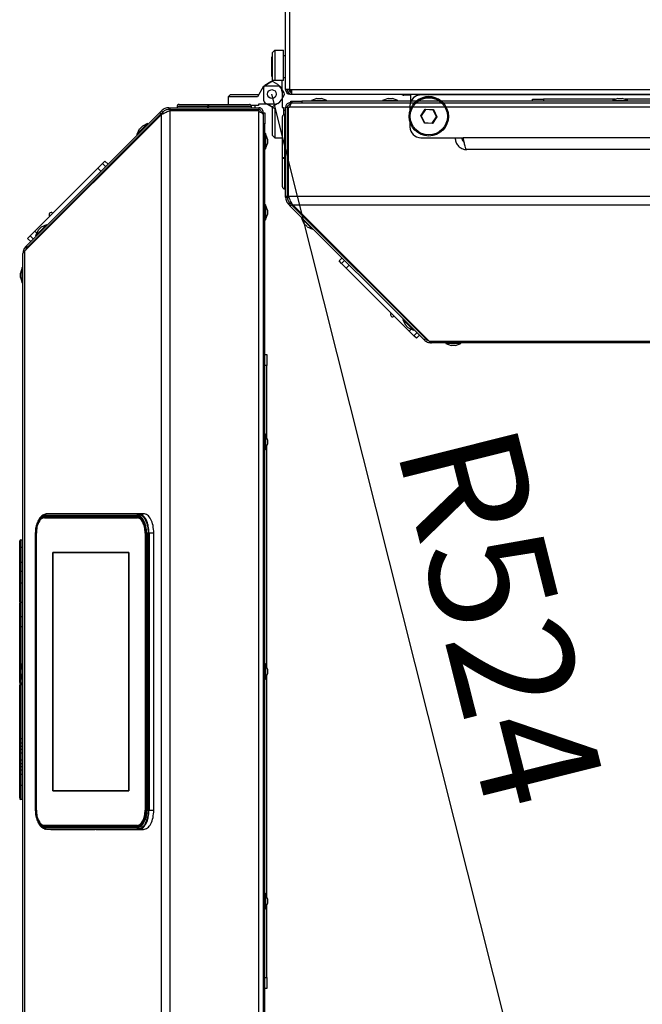
# Model space of a CAD drawing. Units: millimetres. Extents: x 75 to 6225, y 75 to 4384.
# Drawn here: x 840 to 1125, y 345 to 795 of the extents above; entities that cross this region are included whole.
import ezdxf

# ---------------------------------------------------------------- set-up
doc = ezdxf.new("R2010")
doc.units = ezdxf.units.MM
doc.header["$LTSCALE"] = 15
doc.layers.add('WYMIAR', color=8, linetype='Continuous')
doc.styles.add('SLDTEXTSTYLE0', font='TXT', dxfattribs={"width": 0.605})
doc.dimstyles.new('SLDDIMSTYLE2', dxfattribs={"dimtxt": 53.934692, "dimasz": 49.53, "dimexe": 0, "dimexo": 0.0625, "dimgap": 13.483673, "dimtad": 1, "dimdec": 0, "dimrnd": 1e-09, "dimzin": 12, "dimdsep": 46, "dimtxsty": 'SLDTEXTSTYLE0', "dimsah": 1, "dimcen": 0.09, "dimadec": 0, "dimazin": 3, "dimtfac": 1, "dimtdec": 0, "dimtofl": 0, "dimtmove": 0, "dimatfit": 3, "dimfxl": 1, "dimfrac": 2, "dimtolj": 1, "dimtzin": 12, "dimarcsym": 0})
doc.dimstyles.new('SLDDIMSTYLE4', dxfattribs={"dimtxt": 53.934692, "dimasz": 49.53, "dimexe": 0, "dimexo": 0.0625, "dimgap": 13.483673, "dimtad": 1, "dimdec": 0, "dimrnd": 1e-09, "dimzin": 12, "dimdsep": 46, "dimtxsty": 'SLDTEXTSTYLE0', "dimsah": 1, "dimcen": 0, "dimadec": 0, "dimazin": 3, "dimtfac": 1, "dimtofl": 0, "dimtmove": 0, "dimatfit": 3, "dimfxl": 1, "dimfrac": 2, "dimtolj": 1, "dimtzin": 12, "dimarcsym": 0})

# ---------------------------------------------------------------- blocks, each defined once
blk = doc.blocks.new('_D_21')
at = {"layer": 'WYMIAR'}
for p, q in [((2087.65, 1545.75), (2294.47, 1545.75)), ((2264.47, 237.32), (2264.47, 1545.75)), ((958.76, 237.32), (2294.47, 237.32))]:
    blk.add_line(p, q, dxfattribs=at)
for points in [[(2264.47, 1545.75), (2256.85, 1496.22), (2272.09, 1496.22)], [(2264.47, 237.32), (2272.09, 286.85), (2256.85, 286.85)]]:
    blk.add_solid(points, dxfattribs=at)
at = {"layer": 'WYMIAR', "insert": (2192.85, 809.22), "char_height": 55.562, "attachment_point": 1, "rotation": 90, "style": 'SLDTEXTSTYLE0'}
blk.add_mtext('1308', dxfattribs=at)
blk = doc.blocks.new('_D_22')
at = {"layer": 'WYMIAR'}
blk.add_line((1083.29, 253), (955.69, 760.89), dxfattribs=at)
blk.add_solid([(1083.29, 253), (1078.61, 302.9), (1063.83, 299.18)], dxfattribs=at)
at = {"layer": 'WYMIAR', "insert": (1066.11, 613.21), "char_height": 55.562, "attachment_point": 1, "rotation": 284.1034, "style": 'SLDTEXTSTYLE0'}
blk.add_mtext('R524', dxfattribs=at)

msp = doc.modelspace()

# ---------------------------------------------------------------- linework, layer by layer
at = {"lineweight": 25}
for p, q in [((961.65, 1028.836), (961.65, 762.936)), ((961.65, 1028.836), (961.65, 762.936)), ((963.7, 1028.836), (963.7, 762.936)), ((963.7, 1028.836), (963.7, 762.936)), ((956.95, 780.886), (955.95, 779.886)), ((956.95, 780.886), (955.95, 779.886)), ((955.95, 767.086), (955.95, 779.886)), ((955.95, 767.086), (955.95, 779.886)), ((956.95, 780.886), (960.95, 780.886)), ((956.95, 780.886), (956.95, 767.086)), ((956.95, 780.886), (956.95, 767.086)), ((956.95, 780.886), (960.95, 780.886)), ((960.95, 767.086), (960.95, 780.886)), ((960.95, 767.086), (960.95, 780.886)), ((955.586, 775.793), (955.586, 777.786)), ((955.586, 775.793), (955.586, 777.786)), ((955.586, 768.986), (955.586, 775.793)), ((955.586, 768.986), (955.586, 775.793)), ((955.95, 777.986), (955.786, 777.986)), ((955.786, 775.902), (955.786, 777.986)), ((955.95, 777.986), (955.786, 777.986)), ((955.786, 775.902), (955.786, 777.986)), ((955.786, 768.786), (955.786, 775.902)), ((955.786, 768.786), (955.786, 775.902)), ((961.65, 778.286), (960.95, 778.286)), ((961.65, 778.286), (960.95, 778.286)), ((952.45, 764.865), (955.95, 766.886)), ((955.186, 766.445), (952.45, 764.865)), ((955.186, 766.445), (955.95, 766.886)), ((955.786, 768.786), (955.95, 768.786)), ((955.786, 768.786), (955.95, 768.786)), ((956.95, 767.086), (955.95, 767.086)), ((955.95, 767.086), (955.95, 766.886)), ((956.95, 767.086), (955.95, 767.086)), ((955.95, 767.086), (955.95, 766.886)), ((958.35, 765.195), (956.186, 766.445)), ((960.95, 767.086), (956.95, 767.086)), ((960.95, 767.086), (956.95, 767.086)), ((960.35, 761.731), (960.35, 767.086)), ((960.35, 762.936), (960.35, 767.086)), ((960.95, 768.486), (961.65, 768.486)), ((960.95, 768.486), (961.65, 768.486)), ((951.707, 764.122), (949.109, 759.622)), ((951.95, 757.773), (951.95, 763.999)), ((952.573, 764.622), (958.799, 764.622)), ((961.245, 761.386), (959.665, 764.122)), ((960.35, 761.731), (960.35, 754.686)), ((963.7, 762.936), (961.65, 762.936)), ((963.7, 762.936), (961.65, 762.936)), ((961.95, 762.866), (962.069, 762.936)), ((961.95, 762.936), (961.95, 762.866)), ((961.95, 762.866), (962.069, 762.936)), ((961.95, 762.936), (961.95, 762.866)), ((962.701, 762.866), (961.95, 762.866)), ((962.701, 762.866), (961.95, 762.866)), ((963.7, 762.936), (964.75, 762.936)), ((963.7, 762.936), (964.75, 762.936)), ((963.93, 761.057), (963.93, 760.886)), ((963.93, 761.057), (963.93, 760.886)), ((964.011, 761.024), (963.93, 760.886)), ((964.011, 761.024), (963.93, 760.886)), ((964.354, 762.936), (964.284, 762.866)), ((964.354, 762.936), (964.284, 762.866)), ((964.284, 762.866), (964.75, 762.866)), ((964.284, 762.866), (964.75, 762.866)), ((964.75, 762.936), (1474.55, 762.936)), ((964.75, 760.886), (964.75, 762.936)), ((964.75, 762.936), (1474.55, 762.936)), ((964.75, 760.886), (964.75, 762.936)), ((935.686, 759.622), (936.686, 760.622)), ((949.109, 759.622), (935.686, 759.622)), ((935.686, 759.622), (935.686, 756.122)), ((936.686, 760.622), (949.686, 760.622)), ((952.45, 756.907), (956.95, 754.309)), ((958.35, 756.576), (956.186, 755.327)), ((959.995, 758.222), (961.245, 760.386)), ((963.93, 760.886), (964.75, 760.886)), ((963.93, 760.886), (964.75, 760.886)), ((964.289, 756.89), (963.95, 756.89)), ((964, 756.086), (964, 756.886)), ((964.973, 756.886), (964, 756.886)), ((964.289, 756.89), (964.289, 757.69)), ((964.289, 757.69), (969.289, 757.69)), ((965, 756.89), (964.289, 756.89)), ((964.75, 760.886), (1474.55, 760.886)), ((964.75, 760.886), (1474.55, 760.886)), ((965, 756.89), (1474.649, 756.89)), ((969.289, 757.69), (969.289, 756.89)), ((1470.289, 757.69), (969.289, 757.69)), ((976.262, 758.89), (973.789, 757.99)), ((973.789, 757.99), (973.789, 757.69)), ((973.789, 757.99), (980.789, 757.99)), ((976.262, 758.89), (978.316, 758.89)), ((980.789, 757.99), (978.316, 758.89)), ((980.789, 757.69), (980.789, 757.99)), ((1008.762, 758.89), (1006.289, 757.99)), ((1006.289, 757.99), (1006.289, 757.69)), ((1006.289, 757.99), (1013.289, 757.99)), ((1008.762, 758.89), (1010.816, 758.89)), ((1013.289, 757.99), (1010.816, 758.89)), ((1013.289, 757.69), (1013.289, 757.99)), ((1019.15, 760.391), (1015.95, 760.391)), ((1019.15, 760.391), (1015.95, 760.391)), ((1019.15, 757.69), (1019.15, 760.886)), ((1019.15, 757.422), (1019.15, 760.886)), ((1214.151, 760.486), (1023.76, 760.486)), ((1214.151, 760.486), (1023.76, 760.486)), ((1035.65, 760.486), (1035.65, 760.886)), ((1035.65, 760.486), (1035.65, 760.886)), ((1045.15, 760.886), (1045.15, 760.486)), ((1045.15, 760.886), (1045.15, 760.486)), ((1050.15, 760.886), (1050.15, 760.486)), ((1050.15, 760.886), (1050.15, 760.486)), ((1074.789, 757.69), (1074.789, 758.49)), ((1074.789, 758.49), (1079.789, 758.49)), ((1079.789, 758.49), (1079.789, 757.69)), ((1112.663, 758.49), (1079.789, 758.49)), ((1113.762, 758.89), (1111.289, 757.99)), ((1111.289, 757.99), (1111.289, 757.69)), ((1111.289, 757.99), (1118.289, 757.99)), ((1113.762, 758.89), (1115.816, 758.89)), ((1118.289, 757.99), (1115.816, 758.89)), ((1217.663, 758.49), (1116.915, 758.49)), ((1118.289, 757.69), (1118.289, 757.99)), ((843.27, 691.336), (904.442, 752.508)), ((905.168, 753.233), (904.442, 752.508)), ((904.442, 752.508), (905.008, 751.942)), ((905.008, 751.942), (905.733, 752.668)), ((905.168, 753.233), (905.733, 752.668)), ((908.519, 754.622), (908.519, 753.822)), ((908.519, 754.622), (909.028, 754.622)), ((909.028, 753.822), (908.519, 753.822)), ((909.028, 754.622), (909.028, 753.822)), ((909.028, 754.622), (949.636, 754.622)), ((909.028, 753.822), (949.636, 753.822)), ((909.028, 753.322), (909.028, 240.173)), ((909.028, 753.322), (949.64, 753.322)), ((912.282, 755.122), (912.282, 754.622)), ((926.416, 755.122), (912.282, 755.122)), ((913.282, 756.122), (926.587, 756.122)), ((914.932, 753.822), (914.932, 753.322)), ((914.932, 753.322), (914.932, 753.822)), ((915.03, 753.822), (915.03, 753.322)), ((926.416, 754.622), (926.416, 755.122)), ((926.587, 756.122), (926.863, 756.122)), ((926.709, 754.622), (926.709, 755.122)), ((946.382, 755.122), (926.709, 755.122)), ((926.863, 756.122), (945.382, 756.122)), ((926.869, 753.322), (926.869, 753.822)), ((926.971, 753.322), (926.971, 753.822)), ((927.117, 753.322), (927.117, 753.822)), ((942.231, 753.322), (942.231, 753.822)), ((942.276, 753.322), (942.276, 753.822)), ((942.877, 753.822), (942.877, 753.322)), ((943.493, 753.322), (943.493, 753.822)), ((943.545, 753.822), (943.545, 753.322)), ((943.732, 753.322), (943.732, 753.822)), ((949.486, 755.622), (946.248, 755.622)), ((946.382, 754.622), (946.382, 755.122)), ((946.536, 753.322), (946.536, 753.822)), ((948.086, 754.622), (948.086, 755.622)), ((949.486, 756.222), (949.486, 755.622)), ((956.531, 756.222), (949.486, 756.222)), ((949.636, 754.622), (949.636, 753.822)), ((949.69, 754.622), (949.636, 754.622)), ((949.64, 753.322), (949.64, 752.822)), ((949.64, 240.673), (949.64, 752.822)), ((950.886, 752.572), (951.686, 752.572)), ((950.886, 752.297), (950.886, 752.572)), ((951.686, 751.599), (951.686, 752.572)), ((951.69, 752.283), (951.69, 752.622)), ((951.69, 752.283), (952.49, 752.283)), ((951.69, 751.572), (951.69, 752.283)), ((952.49, 752.283), (952.49, 747.283)), ((955.186, 755.327), (953.636, 756.222)), ((955.95, 741.886), (955.95, 754.886)), ((956.95, 754.309), (956.95, 740.886)), ((960.35, 754.686), (960.95, 754.686)), ((960.95, 754.686), (960.95, 751.448)), ((961.95, 753.286), (960.95, 753.286)), ((961.95, 754.89), (961.95, 754.836)), ((961.95, 754.836), (962.75, 754.836)), ((961.95, 714.228), (961.95, 754.836)), ((962.75, 714.228), (962.75, 754.836)), ((963.25, 714.228), (963.25, 754.84)), ((963.25, 754.84), (963.75, 754.84)), ((1475.899, 754.84), (963.75, 754.84)), ((964.275, 756.086), (964, 756.086)), ((1018.76, 755.486), (1018.76, 753.206)), ((1023.713, 750.927), (1025.765, 754)), ((1025.868, 753.793), (1023.943, 750.912)), ((1025.765, 754), (1029.453, 753.758)), ((1025.868, 753.793), (1025.765, 754)), ((1029.324, 753.566), (1025.868, 753.793)), ((1029.453, 753.758), (1029.324, 753.566)), ((1030.857, 750.46), (1029.324, 753.566)), ((1029.453, 753.758), (1031.087, 750.445)), ((842.602, 688.97), (905.008, 751.377)), ((843.836, 690.77), (905.008, 751.942)), ((904.04, 750.409), (903.757, 750.692)), ((905.008, 751.377), (905.008, 242.118)), ((951.69, 751.572), (951.69, 241.923)), ((960.45, 732.063), (960.45, 750.582)), ((961.95, 751.582), (961.45, 751.582)), ((961.45, 751.582), (961.45, 731.909)), ((963.25, 751.736), (962.75, 751.736)), ((963.25, 748.932), (962.75, 748.932)), ((962.75, 748.744), (963.25, 748.744)), ((963.25, 748.693), (962.75, 748.693)), ((962.75, 748.076), (963.25, 748.076)), ((1018.76, 748.166), (1018.76, 745.886)), ((1025.348, 747.613), (1023.713, 750.927)), ((1023.943, 750.912), (1023.713, 750.927)), ((1023.943, 750.912), (1025.476, 747.805)), ((1025.476, 747.805), (1025.348, 747.613)), ((1029.035, 747.372), (1025.348, 747.613)), ((1025.476, 747.805), (1028.933, 747.579)), ((1028.933, 747.579), (1030.857, 750.46)), ((1029.035, 747.372), (1028.933, 747.579)), ((1031.087, 750.445), (1029.035, 747.372)), ((1031.087, 750.445), (1030.857, 750.46)), ((895.026, 744.789), (893.914, 742.404)), ((893.914, 742.404), (894.6, 743.09)), ((894.6, 743.09), (898.864, 747.354)), ((895.026, 744.789), (895.227, 744.99)), ((895.227, 744.99), (896.479, 746.242)), ((896.484, 742.853), (896.202, 743.136)), ((898.864, 747.354), (896.479, 746.242)), ((899.076, 747.142), (898.864, 747.354)), ((952.49, 747.283), (951.69, 747.283)), ((952.49, 246.283), (952.49, 747.283)), ((963.25, 747.476), (962.75, 747.476)), ((963.25, 747.431), (962.75, 747.431)), ((893.914, 742.404), (894.126, 742.192)), ((952.79, 742.783), (952.49, 742.783)), ((953.69, 740.31), (952.79, 742.783)), ((952.79, 742.783), (952.79, 735.783)), ((953.69, 740.31), (953.69, 738.256)), ((956.95, 740.886), (955.95, 741.886)), ((956.95, 740.886), (960.45, 740.886)), ((1023.76, 740.886), (1043.107, 740.886)), ((1411.8, 740.886), (1043.107, 740.886)), ((952.49, 735.783), (952.79, 735.783)), ((952.79, 735.783), (953.69, 738.256)), ((1407, 735.486), (1044.8, 735.486)), ((878.191, 729.085), (879.339, 730.233)), ((880.753, 728.819), (879.339, 730.233)), ((960.45, 731.786), (960.45, 732.063)), ((960.45, 718.482), (960.45, 731.786)), ((961.95, 731.909), (961.45, 731.909)), ((961.95, 731.615), (961.45, 731.615)), ((961.45, 731.615), (961.45, 717.482)), ((963.25, 732.317), (962.75, 732.317)), ((963.25, 732.171), (962.75, 732.171)), ((963.25, 732.069), (962.75, 732.069)), ((847.247, 698.141), (876.076, 726.97)), ((876.076, 726.97), (878.191, 729.085)), ((877.49, 725.556), (876.076, 726.97)), ((878.191, 729.085), (879.605, 727.671)), ((961.45, 717.482), (961.95, 717.482)), ((962.75, 720.23), (963.25, 720.23)), ((962.75, 720.132), (963.25, 720.132)), ((963.25, 720.132), (962.75, 720.132)), ((961.95, 714.228), (962.75, 714.228)), ((961.95, 713.719), (961.95, 714.228)), ((961.95, 713.719), (962.75, 713.719)), ((962.75, 714.228), (962.75, 713.719)), ((963.25, 714.228), (1476.399, 714.228)), ((952.79, 710.283), (952.49, 710.283)), ((953.69, 707.81), (952.79, 710.283)), ((952.79, 710.283), (952.79, 703.283)), ((953.69, 707.81), (953.69, 705.756)), ((963.338, 710.368), (963.904, 710.933)), ((963.338, 710.368), (964.064, 709.642)), ((964.629, 710.208), (963.904, 710.933)), ((964.064, 709.642), (964.629, 710.208)), ((1025.236, 648.47), (964.064, 709.642)), ((1025.802, 649.035), (964.629, 710.208)), ((965.195, 710.208), (1474.454, 710.208)), ((1027.601, 647.802), (965.195, 710.208)), ((966.163, 709.24), (965.88, 708.957)), ((855.435, 706.471), (855.446, 706.341)), ((952.49, 703.283), (952.79, 703.283)), ((952.79, 703.283), (953.69, 705.756)), ((969.43, 704.276), (969.218, 704.064)), ((969.218, 704.064), (970.33, 701.679)), ((973.482, 699.8), (969.218, 704.064)), ((845.132, 696.026), (847.247, 698.141)), ((847.247, 698.141), (848.16, 697.228)), ((848.766, 698.529), (847.654, 696.144)), ((848.34, 696.83), (852.604, 701.094)), ((848.766, 698.529), (848.967, 698.73)), ((848.967, 698.73), (850.219, 699.982)), ((852.604, 701.094), (850.219, 699.982)), ((852.816, 700.882), (852.604, 701.094)), ((971.582, 700.427), (970.33, 701.679)), ((971.783, 700.226), (971.582, 700.427)), ((971.783, 700.226), (974.168, 699.114)), ((973.719, 701.684), (973.436, 701.401)), ((974.168, 699.114), (973.482, 699.8)), ((974.168, 699.114), (974.38, 699.326)), ((843.984, 694.878), (845.132, 696.026)), ((843.984, 694.878), (845.398, 693.464)), ((845.132, 696.026), (846.546, 694.612)), ((847.654, 696.144), (848.34, 696.83)), ((847.654, 696.144), (847.866, 695.932)), ((842.602, 688.97), (842.602, 304.524)), ((843.27, 691.336), (843.836, 690.77)), ((843.932, 690.3), (843.932, 690.866)), ((844.598, 690.967), (844.315, 691.25)), ((844.459, 691.394), (844.742, 691.111)), ((841.882, 305.511), (841.882, 687.984)), ((987.753, 685.953), (986.339, 684.539)), ((987.487, 683.391), (986.339, 684.539)), ((987.487, 683.391), (988.901, 684.805)), ((841.582, 681.484), (840.682, 679.011)), ((841.882, 681.484), (841.582, 681.484)), ((841.582, 675.454), (841.582, 681.484)), ((989.602, 681.276), (987.487, 683.391)), ((991.016, 682.69), (989.602, 681.276)), ((1018.431, 652.447), (989.602, 681.276)), ((840.682, 677.241), (840.682, 679.011)), ((840.682, 676.957), (840.682, 677.241)), ((840.682, 676.957), (841.582, 674.484)), ((841.582, 674.484), (841.582, 675.454)), ((841.582, 674.484), (841.882, 674.484)), ((1010.1, 660.635), (1010.231, 660.646)), ((1015.69, 658.016), (1015.478, 657.804)), ((1015.478, 657.804), (1016.59, 655.419)), ((1019.742, 653.539), (1015.478, 657.804)), ((1017.842, 654.167), (1016.59, 655.419)), ((1018.043, 653.966), (1017.842, 654.167)), ((1018.043, 653.966), (1020.428, 652.854)), ((1018.431, 652.447), (1019.344, 653.36)), ((1020.428, 652.854), (1019.742, 653.539)), ((1020.428, 652.854), (1020.64, 653.066)), ((1020.546, 650.332), (1018.431, 652.447)), ((1020.546, 650.332), (1021.96, 651.746)), ((1021.694, 649.184), (1020.546, 650.332)), ((1021.694, 649.184), (1023.108, 650.598)), ((1025.178, 649.659), (1025.461, 649.942)), ((1025.236, 648.47), (1025.802, 649.035)), ((1025.605, 649.798), (1025.322, 649.515)), ((1026.272, 649.131), (1025.706, 649.131)), ((1027.601, 647.802), (1412.047, 647.802)), ((1411.061, 647.081), (1028.588, 647.081)), ((1035.088, 647.081), (1035.088, 646.781)), ((1035.088, 646.781), (1037.561, 645.881)), ((1041.118, 646.781), (1035.088, 646.781)), ((1039.331, 645.881), (1037.561, 645.881)), ((1039.615, 645.881), (1039.331, 645.881)), ((1039.615, 645.881), (1042.088, 646.781)), ((1042.088, 646.781), (1041.118, 646.781)), ((1042.088, 646.781), (1042.088, 647.081)), ((952.49, 641.783), (953.29, 641.783)), ((953.29, 641.783), (953.29, 636.783)), ((953.29, 636.783), (952.49, 636.783)), ((953.29, 603.909), (953.29, 636.783)), ((952.79, 605.283), (952.49, 605.283)), ((953.69, 602.81), (952.79, 605.283)), ((952.79, 605.283), (952.79, 598.283)), ((952.79, 598.283), (953.69, 600.756)), ((953.29, 498.909), (953.29, 599.657)), ((953.69, 602.81), (953.69, 600.756)), ((952.49, 598.283), (952.79, 598.283)), ((852.094, 568.796), (851.263, 568.373)), ((851.71, 567.766), (894.013, 567.766)), ((852.269, 568.68), (851.821, 568.103)), ((851.821, 568.103), (894.124, 568.103)), ((852.563, 568.841), (852.112, 568.679)), ((894.572, 568.68), (852.269, 568.68)), ((854.55, 568.947), (852.436, 568.838)), ((854.678, 568.95), (852.563, 568.841)), ((852.563, 568.841), (894.866, 568.841)), ((854.678, 568.95), (854.554, 568.904)), ((873.445, 568.95), (854.678, 568.95)), ((874.786, 568.893), (872.548, 568.893)), ((872.622, 568.905), (873.445, 568.95)), ((876.094, 568.95), (875.177, 568.905)), ((896.981, 568.95), (876.094, 568.95)), ((894.124, 568.103), (894.572, 568.68)), ((894.866, 568.841), (896.981, 568.95)), ((849.167, 566.375), (848.928, 565.953)), ((849.51, 566.808), (849.166, 566.373)), ((851.71, 567.202), (894.013, 567.202)), ((852.558, 567.167), (851.71, 567.202)), ((851.71, 567.097), (894.013, 567.097)), ((894.106, 567.167), (852.558, 567.167)), ((894.013, 567.097), (894.293, 567.097)), ((847.578, 433.397), (847.578, 560.097)), ((847.646, 433.397), (847.646, 560.097)), ((847.945, 433.397), (847.945, 560.097)), ((848, 433.397), (848, 560.097)), ((897.722, 560.097), (897.722, 433.397)), ((897.778, 560.097), (897.778, 433.397)), ((898.077, 560.097), (898.077, 433.397)), ((898.367, 560.097), (898.367, 433.397)), ((899.12, 560.097), (898.367, 560.097)), ((899.12, 433.397), (899.12, 560.097)), ((899.5, 560.097), (899.5, 433.397)), ((901.672, 560.097), (899.5, 560.097)), ((901.672, 433.397), (901.672, 560.097)), ((840.382, 554.214), (840.382, 556.562)), ((840.382, 553.465), (840.382, 554.214)), ((840.882, 557.062), (840.882, 553.714)), ((840.882, 557.062), (841.882, 557.062)), ((840.382, 546.568), (840.382, 553.465)), ((840.882, 553.714), (841.882, 553.714)), ((840.882, 553.714), (840.882, 553.661)), ((840.882, 553.661), (840.882, 546.763)), ((840.882, 553.661), (841.882, 553.661)), ((890.229, 551.267), (855.493, 551.267)), ((855.493, 551.267), (855.493, 442.227)), ((855.493, 442.227), (855.493, 551.267)), ((855.493, 551.267), (890.229, 551.267)), ((855.493, 551.267), (890.229, 551.267)), ((855.493, 442.227), (855.493, 551.267)), ((855.493, 551.267), (890.229, 551.267)), ((855.493, 442.227), (855.493, 551.267)), ((890.229, 442.227), (890.229, 551.267)), ((890.229, 551.267), (890.229, 442.227)), ((890.229, 551.267), (890.229, 442.227)), ((890.229, 551.267), (890.229, 442.227)), ((840.382, 543.901), (840.382, 546.568)), ((840.882, 546.763), (841.882, 546.763)), ((840.882, 546.763), (840.882, 542.609)), ((840.882, 542.609), (841.882, 542.609)), ((840.882, 537.274), (841.882, 537.274)), ((840.582, 528.456), (840.582, 528.473)), ((840.882, 528.558), (841.882, 528.558)), ((840.882, 522.014), (841.882, 522.014)), ((840.382, 499.008), (840.382, 516.869)), ((840.882, 517.369), (840.882, 499.008)), ((840.882, 517.369), (841.882, 517.369)), ((841.582, 500.247), (840.682, 497.775)), ((841.882, 500.247), (841.582, 500.247)), ((841.582, 494.217), (841.582, 500.247)), ((952.79, 500.283), (952.49, 500.283)), ((953.69, 497.81), (952.79, 500.283)), ((952.79, 500.283), (952.79, 493.283)), ((840.882, 499.008), (840.382, 499.008)), ((840.682, 496.005), (840.682, 497.775)), ((840.682, 495.72), (840.682, 496.005)), ((840.682, 495.72), (841.582, 493.247)), ((840.882, 499.008), (840.882, 498.324)), ((840.882, 499.008), (841.13, 499.008)), ((952.79, 493.283), (953.69, 495.756)), ((953.69, 497.81), (953.69, 495.756)), ((840.382, 491.743), (840.382, 491.989)), ((840.882, 495.171), (840.882, 494.761)), ((840.882, 494.761), (841.031, 494.761)), ((840.882, 491.664), (841.882, 491.664)), ((840.882, 491.664), (840.882, 491.135)), ((840.882, 491.135), (841.882, 491.135)), ((840.882, 491.135), (840.882, 490.909)), ((840.882, 490.909), (840.882, 466.207)), ((840.882, 490.909), (841.882, 490.909)), ((841.582, 493.247), (841.582, 494.217)), ((841.582, 493.247), (841.882, 493.247)), ((952.49, 493.283), (952.79, 493.283)), ((953.29, 393.909), (953.29, 494.657)), ((840.382, 490.409), (840.382, 490.635)), ((840.382, 466.557), (840.382, 490.409)), ((840.382, 464.651), (840.382, 466.557)), ((840.882, 466.207), (841.882, 466.207)), ((840.882, 466.207), (840.882, 464.18)), ((840.882, 464.18), (841.882, 464.18)), ((840.382, 462.229), (840.382, 463.075)), ((840.382, 459.228), (840.382, 460.855)), ((840.882, 462.695), (841.882, 462.695)), ((840.882, 462.695), (840.882, 462.62)), ((840.882, 462.62), (841.882, 462.62)), ((840.882, 461.334), (840.882, 459.598)), ((840.882, 461.334), (841.882, 461.334)), ((840.882, 459.598), (840.882, 456.423)), ((840.882, 459.598), (841.882, 459.598)), ((840.382, 456.792), (840.382, 459.228)), ((840.382, 455.162), (840.382, 456.792)), ((840.882, 456.423), (841.882, 456.423)), ((840.882, 456.423), (840.882, 454.684)), ((840.382, 452.945), (840.382, 453.793)), ((840.382, 449.46), (840.382, 451.367)), ((840.882, 454.684), (841.882, 454.684)), ((840.882, 453.401), (841.882, 453.401)), ((840.882, 453.401), (840.882, 453.323)), ((840.882, 453.323), (841.882, 453.323)), ((840.882, 451.838), (840.882, 449.811)), ((840.882, 451.838), (841.882, 451.838)), ((840.382, 445.176), (840.382, 449.46)), ((840.882, 449.811), (841.882, 449.811)), ((840.882, 449.811), (840.882, 444.861)), ((840.382, 438.967), (840.382, 445.176)), ((840.882, 444.861), (841.882, 444.861)), ((840.882, 444.861), (840.882, 438.176)), ((855.493, 442.227), (890.229, 442.227)), ((890.229, 442.227), (855.493, 442.227)), ((890.229, 442.227), (855.493, 442.227)), ((890.229, 442.227), (855.493, 442.227)), ((840.882, 438.176), (840.846, 438.176)), ((841.882, 438.176), (840.882, 438.176)), ((898.367, 433.397), (899.12, 433.397)), ((899.5, 433.397), (901.672, 433.397)), ((848.928, 427.542), (849.167, 427.12)), ((849.166, 427.122), (849.488, 426.714)), ((850.888, 425.312), (852.094, 424.698)), ((851.608, 424.841), (851.837, 424.829)), ((851.624, 424.992), (852.379, 424.719)), ((894.013, 426.397), (851.71, 426.397)), ((851.71, 426.292), (852.558, 426.327)), ((894.013, 426.292), (851.71, 426.292)), ((894.013, 425.729), (851.71, 425.729)), ((894.124, 425.391), (851.821, 425.391)), ((851.821, 425.391), (852.269, 424.815)), ((852.269, 424.815), (894.572, 424.815)), ((852.558, 426.327), (894.356, 426.327)), ((894.866, 424.653), (852.563, 424.653)), ((852.563, 424.653), (854.678, 424.545)), ((854.678, 424.545), (873.445, 424.545)), ((872.548, 424.601), (874.786, 424.601)), ((873.445, 424.545), (872.622, 424.589)), ((875.177, 424.589), (876.094, 424.545)), ((876.094, 424.545), (896.981, 424.545)), ((894.572, 424.815), (894.124, 425.391)), ((896.981, 424.545), (894.866, 424.653)), ((952.79, 395.283), (952.49, 395.283)), ((953.69, 392.81), (952.79, 395.283)), ((952.79, 395.283), (952.79, 388.283)), ((953.69, 392.81), (953.69, 390.756)), ((952.49, 388.283), (952.79, 388.283)), ((952.79, 388.283), (953.69, 390.756)), ((953.29, 356.783), (953.29, 389.657)), ((952.49, 356.783), (953.29, 356.783)), ((953.29, 356.783), (953.29, 351.783)), ((953.29, 351.783), (952.49, 351.783))]:
    msp.add_line(p, q, dxfattribs=at)
for centre, radius in [((955.686, 760.886), 2), ((955.686, 760.886), 2), ((1027.4, 750.686), 9), ((1027.4, 750.686), 8.5)]:
    msp.add_circle(centre, radius, dxfattribs=at)
for centre, radius, start, end in [((955.786, 777.786), 0.2, 90, 180), ((955.786, 777.786), 0.2, 90, 180), ((955.686, 765.579), 1, 60, 120), ((955.786, 768.986), 0.2, 180, 270), ((955.786, 768.986), 0.2, 180, 270), ((952.573, 763.622), 1, 90, 150), ((952.95, 763.999), 1, 120, 180), ((952.95, 763.999), 1, 120, 150.47554), ((956.35, 761.731), 4, 0, 60), ((958.799, 763.622), 1, 30, 90), ((960.379, 760.886), 1, 330, 30), ((963.93, 762.866), 1.98, 180, 270), ((963.93, 762.866), 1.98, 180, 270), ((964.75, 762.936), 2.05, 180, 270), ((964.75, 762.936), 2.05, 180, 270), ((964.75, 762.936), 1.25, 180, 270), ((964.75, 762.936), 1.25, 180, 270), ((952.95, 757.773), 1, 180, 240), ((956.531, 760.222), 4, 270, 330), ((956.35, 760.041), 4, 300, 316.83559), ((1023.76, 755.486), 5, 90, 180), ((1023.76, 755.486), 5, 90, 153.84106), ((1027.4, 750.686), 9, 51.10127, 128.89873), ((1027.4, 750.686), 8.5, 56.25746, 124.50903), ((913.282, 755.122), 1, 90, 180), ((928.005, 755.364), 1.608, 151.90877, 188.67882), ((928.45, 755.366), 1.758, 154.52772, 187.9825), ((945.382, 755.122), 1, 0, 90), ((955.686, 756.193), 1, 240, 300), ((961.45, 750.582), 1, 90, 180), ((1023.76, 745.886), 5, 180, 270), ((961.206, 733.65), 1.758, 244.52772, 277.9825), ((961.207, 733.205), 1.608, 241.90877, 278.67882), ((961.45, 718.482), 1, 180, 270), ((854.802, 705.697), 1, 50.78846, 225), ((1010.875, 660.002), 1, 140.78846, 315), ((840.882, 556.562), 0.5, 90, 180), ((840.882, 554.214), 0.5, 180, 270), ((840.882, 516.869), 0.5, 90, 180), ((840.882, 490.635), 0.5, 90, 180), ((840.882, 490.409), 0.5, 90, 180), ((840.871, 455.173), 0.489, 181.32543, 271.26523)]:
    msp.add_arc(centre, radius, start, end, dxfattribs=at)
for centre, major_axis, ratio, start_param, end_param in [((840.882, 553.465), (0.5, 0), 0.391285, 1.5707963, 3.1415927), ((840.882, 546.568), (0.5, 0), 0.391285, 1.5707963, 3.1415927), ((840.882, 543.901), (0, 1.292), 0.3869325, 1.5707963, 3.1415927), ((840.882, 491.743), (0, 1.099), 0.4550592, 1.5707963, 2.3361028), ((840.882, 466.557), (0.5, 0), 0.7004938, 3.1415927, 4.712389), ((840.882, 459.228), (0.5, 0), 0.7389322, 1.5707963, 3.1415927), ((840.882, 456.792), (0.5, 0), 0.7385449, 3.1415927, 4.712389), ((840.882, 449.46), (0.5, 0), 0.7004938, 1.5707963, 3.1415927), ((840.882, 445.176), (0.5, 0), 0.6305776, 3.1415927, 4.712389), ((840.882, 438.967), (0, 0.793), 0.6305776, 1.5707963, 3.0705522)]:
    msp.add_ellipse(centre, major_axis=major_axis, ratio=ratio, start_param=start_param, end_param=end_param, dxfattribs=at)
for points, knots in [([(964.284, 762.866), (964.254, 762.713), (964.195, 762.408), (964.123, 762.067), (964.081, 761.953), (964.068, 761.918)], [0, 0, 0, 0, 0.4093425, 0.8186849, 1, 1, 1, 1]), ([(964.284, 762.866), (964.254, 762.713), (964.195, 762.408), (964.123, 762.067), (964.081, 761.953), (964.068, 761.918)], [0, 0, 0, 0, 0.4093425, 0.8186849, 1, 1, 1, 1]), ([(964.284, 762.866), (964.254, 762.599), (964.213, 762.23), (964.172, 761.94), (964.161, 761.859)], [0, 0, 0, 0, 0.7201714, 1, 1, 1, 1]), ([(964.284, 762.866), (964.254, 762.599), (964.213, 762.23), (964.172, 761.94), (964.161, 761.859)], [0, 0, 0, 0, 0.7201714, 1, 1, 1, 1]), ([(964, 756.886), (963.753, 756.86), (963.258, 756.808), (962.612, 756.402), (962.148, 755.813), (961.966, 755.25), (961.953, 754.92), (961.95, 754.836)], [0, 0, 0, 0, 0.2303403, 0.4607651, 0.6911902, 0.9216153, 1, 1, 1, 1]), ([(963.75, 754.84), (963.846, 755.087), (964.038, 755.582), (964.326, 756.229), (964.614, 756.692), (964.839, 756.875), (964.968, 756.887), (965, 756.89)], [0, 0, 0, 0, 0.2303403, 0.4607651, 0.6911902, 0.9216153, 1, 1, 1, 1]), ([(1014.791, 760.886), (1014.795, 760.879), (1014.916, 760.696), (1015.327, 760.473), (1015.742, 760.418), (1015.95, 760.391)], [0, 0, 0, 0, 0.0195104, 0.5097552, 1, 1, 1, 1]), ([(1014.791, 760.886), (1014.795, 760.879), (1014.916, 760.696), (1015.327, 760.473), (1015.742, 760.418), (1015.95, 760.391)], [0, 0, 0, 0, 0.0195104, 0.5097552, 1, 1, 1, 1]), ([(1015.95, 760.391), (1015.911, 760.417), (1015.833, 760.471), (1015.75, 760.709), (1015.706, 760.911), (1015.701, 760.935)], [0, 0, 0, 0, 0.4678924, 0.9357849, 1, 1, 1, 1]), ([(1015.95, 760.391), (1015.911, 760.417), (1015.833, 760.471), (1015.75, 760.709), (1015.706, 760.911), (1015.701, 760.935)], [0, 0, 0, 0, 0.4678924, 0.9357849, 1, 1, 1, 1]), ([(951.686, 752.572), (951.66, 752.819), (951.608, 753.314), (951.202, 753.96), (950.614, 754.424), (950.05, 754.606), (949.72, 754.619), (949.636, 754.622)], [0, 0, 0, 0, 0.2303403, 0.4607651, 0.6911902, 0.9216153, 1, 1, 1, 1]), ([(950.886, 752.572), (950.866, 752.739), (950.827, 753.073), (950.528, 753.491), (950.111, 753.77), (949.79, 753.805), (949.636, 753.822)], [0, 0, 0, 0, 0.2547152, 0.5096071, 0.7645001, 1, 1, 1, 1]), ([(949.64, 752.822), (949.888, 752.726), (950.382, 752.534), (951.029, 752.246), (951.493, 751.958), (951.675, 751.732), (951.687, 751.604), (951.69, 751.572)], [0, 0, 0, 0, 0.2303403, 0.4607651, 0.6911902, 0.9216153, 1, 1, 1, 1]), ([(964, 756.086), (963.833, 756.066), (963.499, 756.027), (963.081, 755.727), (962.802, 755.311), (962.767, 754.99), (962.75, 754.836)], [0, 0, 0, 0, 0.2547152, 0.5096071, 0.7645001, 1, 1, 1, 1]), ([(1039.4, 740.886), (1039.462, 740.267), (1039.586, 739.028), (1040.554, 737.387), (1041.972, 736.164), (1043.483, 735.563), (1044.45, 735.506), (1044.8, 735.486)], [0, 0, 0, 0, 0.2189415, 0.437893, 0.6568446, 0.8757961, 1, 1, 1, 1]), ([(1042.4, 740.886), (1042.433, 740.592), (1042.5, 740.003), (1042.926, 739.289), (1043.344, 739.014), (1043.514, 738.902)], [0, 0, 0, 0, 0.3721125, 0.744225, 1, 1, 1, 1]), ([(843.836, 690.77), (843.468, 690.378), (843.058, 689.94), (842.957, 689.374), (842.946, 689.315)], [0, 0, 0, 0, 0.8949881, 1, 1, 1, 1]), ([(1025.802, 649.035), (1026.194, 648.668), (1026.631, 648.258), (1027.198, 648.157), (1027.257, 648.146)], [0, 0, 0, 0, 0.8949881, 1, 1, 1, 1]), ([(848.887, 565.598), (849.081, 565.919), (849.479, 566.581), (850.415, 567.499), (851.2, 567.661), (851.71, 567.766)], [0, 0, 0, 0, 0.2476656, 0.5109368, 1, 1, 1, 1]), ([(851.821, 568.103), (851.289, 567.993), (850.47, 567.824), (849.515, 566.892), (849.117, 566.235), (848.935, 565.933)], [0, 0, 0, 0, 0.5010565, 0.7707839, 1, 1, 1, 1]), ([(849.102, 566.241), (849.321, 566.605), (849.77, 567.35), (850.82, 568.382), (851.698, 568.562), (852.269, 568.68)], [0, 0, 0, 0, 0.2500222, 0.5124688, 1, 1, 1, 1]), ([(850.567, 568.02), (850.508, 567.997), (850.376, 567.948), (850.277, 567.796), (850.223, 567.714)], [0, 0, 0, 0, 0.4545478, 1, 1, 1, 1]), ([(851.263, 568.373), (851.123, 568.35), (850.927, 568.317), (850.759, 568.136), (850.711, 568.085)], [0, 0, 0, 0, 0.7151368, 1, 1, 1, 1]), ([(872.622, 568.905), (872.605, 568.904), (872.574, 568.903), (872.532, 568.9), (872.501, 568.897), (872.5, 568.894), (872.532, 568.894), (872.548, 568.893)], [0, 0, 0, 0, 0.14913364, 0.28244973, 0.50084913, 0.75643849, 1, 1, 1, 1]), ([(875.177, 568.905), (875.142, 568.904), (875.072, 568.901), (874.959, 568.897), (874.855, 568.894), (874.809, 568.894), (874.786, 568.893)], [0, 0, 0, 0, 0.25010887, 0.50014937, 0.75010381, 1, 1, 1, 1]), ([(894.013, 567.766), (894.524, 567.663), (895.311, 567.506), (896.257, 566.549), (896.908, 565.56), (897.432, 564.331), (897.939, 562.546), (898.022, 561.062), (898.077, 560.097)], [0, 0, 0, 0, 0.23945684, 0.36836066, 0.5, 0.63163934, 0.76054316, 1, 1, 1, 1]), ([(898.367, 560.097), (898.31, 561.105), (898.223, 562.654), (897.694, 564.518), (897.147, 565.8), (896.467, 566.834), (895.479, 567.832), (894.658, 567.996), (894.124, 568.103)], [0, 0, 0, 0, 0.2394568, 0.3683607, 0.5, 0.6316393, 0.7605432, 1, 1, 1, 1]), ([(894.572, 568.68), (895.144, 568.565), (896.024, 568.389), (897.083, 567.318), (897.812, 566.211), (898.399, 564.836), (898.966, 562.838), (899.059, 561.177), (899.12, 560.097)], [0, 0, 0, 0, 0.2394568, 0.3683607, 0.5, 0.6316393, 0.7605432, 1, 1, 1, 1]), ([(899.5, 560.097), (899.438, 561.197), (899.343, 562.889), (898.765, 564.925), (898.167, 566.326), (897.425, 567.454), (896.346, 568.545), (895.449, 568.725), (894.866, 568.841)], [0, 0, 0, 0, 0.23945684, 0.36836066, 0.5, 0.63163934, 0.76054316, 1, 1, 1, 1]), ([(847.646, 560.097), (847.699, 561.065), (847.78, 562.554), (848.298, 564.316), (848.635, 565.217), (848.87, 565.572), (848.887, 565.598)], [0, 0, 0, 0, 0.4691769, 0.7217431, 0.979669, 1, 1, 1, 1]), ([(840.382, 537.274), (840.382, 538.161), (840.382, 539.605), (840.382, 541.508), (840.382, 542.857), (840.382, 543.485), (840.382, 543.726)], [0, 0, 0, 0, 0.3780105, 0.6153798, 0.8521078, 1, 1, 1, 1]), ([(840.882, 542.609), (840.882, 542.309), (840.882, 541.497), (840.882, 540.24), (840.882, 538.757), (840.882, 537.838), (840.882, 537.274)], [0, 0, 0, 0, 0.18597637, 0.50336068, 0.69481282, 1, 1, 1, 1]), ([(840.882, 537.274), (840.825, 537.274), (840.713, 537.274), (840.563, 537.274), (840.45, 537.274), (840.395, 537.274), (840.382, 537.274), (840.382, 537.274), (840.382, 537.274)], [0, 0, 0, 0, 0.2146154, 0.4292302, 0.6438623, 0.8585308, 0.9705724, 1, 1, 1, 1]), ([(840.382, 528.87), (840.382, 528.871), (840.382, 528.889), (840.382, 529.064), (840.382, 530.001), (840.382, 531.428), (840.382, 533.023), (840.382, 534.94), (840.382, 536.383), (840.382, 537.274)], [0, 0, 0, 0, 0.00851906, 0.17266934, 0.34055852, 0.50804124, 0.64398044, 0.78029568, 1, 1, 1, 1]), ([(840.882, 537.274), (840.882, 536.348), (840.882, 534.838), (840.882, 532.828), (840.882, 531.124), (840.882, 529.61), (840.882, 528.754), (840.882, 528.597), (840.882, 528.558)], [0, 0, 0, 0, 0.2430144, 0.396608, 0.5498012, 0.742577, 0.9363747, 1, 1, 1, 1]), ([(840.597, 528.464), (840.588, 528.469), (840.529, 528.5), (840.451, 528.603), (840.394, 528.734), (840.382, 528.827), (840.382, 528.864), (840.382, 528.87)], [0, 0, 0, 0, 0.0666538, 0.417537, 0.768535, 0.9591845, 1, 1, 1, 1]), ([(840.882, 528.558), (840.825, 528.553), (840.713, 528.542), (840.563, 528.456), (840.45, 528.329), (840.394, 528.194), (840.382, 528.101), (840.382, 528.064), (840.382, 528.058)], [0, 0, 0, 0, 0.2145373, 0.429073, 0.6436561, 0.858339, 0.9771633, 1, 1, 1, 1]), ([(840.545, 528.507), (840.543, 528.506), (840.475, 528.459), (840.413, 528.331), (840.382, 528.206), (840.382, 528.14), (840.382, 528.139)], [0, 0, 0, 0, 0.01234975, 0.48627469, 0.99296377, 1, 1, 1, 1]), ([(840.382, 522.013), (840.382, 522.558), (840.382, 523.919), (840.382, 525.749), (840.382, 527.135), (840.382, 527.837), (840.382, 528.042), (840.382, 528.055), (840.382, 528.058)], [0, 0, 0, 0, 0.2042609, 0.5105375, 0.6910022, 0.8223482, 0.9543184, 1, 1, 1, 1]), ([(840.882, 528.558), (840.882, 528.555), (840.882, 528.54), (840.882, 528.301), (840.882, 527.502), (840.882, 525.979), (840.882, 524.017), (840.882, 522.58), (840.882, 522.014)], [0, 0, 0, 0, 0.0460931, 0.1866042, 0.3246776, 0.5087395, 0.8067432, 1, 1, 1, 1]), ([(840.882, 522.014), (840.825, 522.014), (840.713, 522.014), (840.563, 522.014), (840.449, 522.014), (840.396, 522.014), (840.383, 522.013), (840.382, 522.013), (840.382, 522.013)], [0, 0, 0, 0, 0.2146438, 0.4292875, 0.6439351, 0.8585911, 0.9574479, 1, 1, 1, 1]), ([(840.382, 516.869), (840.382, 516.924), (840.382, 517.441), (840.382, 518.44), (840.382, 519.922), (840.382, 521.118), (840.382, 521.833), (840.382, 522.013)], [0, 0, 0, 0, 0.0330968, 0.3105418, 0.5878975, 0.8961539, 1, 1, 1, 1]), ([(840.882, 522.014), (840.882, 521.83), (840.882, 521.096), (840.882, 519.87), (840.882, 518.505), (840.882, 517.696), (840.882, 517.369)], [0, 0, 0, 0, 0.1180916, 0.4698486, 0.7856819, 1, 1, 1, 1]), ([(840.382, 494.908), (840.382, 495.137), (840.382, 495.734), (840.382, 496.728), (840.382, 497.866), (840.382, 498.628), (840.382, 499.008)], [0, 0, 0, 0, 0.1722351, 0.4483609, 0.7243549, 1, 1, 1, 1]), ([(840.882, 494.761), (840.825, 494.762), (840.713, 494.766), (840.563, 494.791), (840.45, 494.828), (840.395, 494.868), (840.382, 494.895), (840.382, 494.906), (840.382, 494.908)], [0, 0, 0, 0, 0.214597, 0.4291931, 0.6438138, 0.8584865, 0.9730867, 1, 1, 1, 1]), ([(840.382, 492.164), (840.382, 492.167), (840.382, 492.176), (840.382, 492.335), (840.382, 492.911), (840.382, 493.841), (840.382, 494.601), (840.382, 494.908)], [0, 0, 0, 0, 0.0789172, 0.2744282, 0.470142, 0.7863326, 1, 1, 1, 1]), ([(840.882, 491.664), (840.825, 491.669), (840.713, 491.68), (840.563, 491.767), (840.45, 491.893), (840.395, 492.027), (840.382, 492.12), (840.382, 492.157), (840.382, 492.164)], [0, 0, 0, 0, 0.2146022, 0.4292037, 0.6438277, 0.8584992, 0.972504, 1, 1, 1, 1]), ([(840.882, 494.761), (840.882, 494.426), (840.882, 493.578), (840.882, 492.53), (840.882, 491.866), (840.882, 491.678), (840.882, 491.667), (840.882, 491.664)], [0, 0, 0, 0, 0.2051415, 0.5187667, 0.7217231, 0.9225431, 1, 1, 1, 1]), ([(840.382, 464.651), (840.382, 464.64), (840.383, 464.605), (840.397, 464.518), (840.449, 464.396), (840.563, 464.277), (840.713, 464.195), (840.825, 464.185), (840.882, 464.18)], [0, 0, 0, 0, 0.0447018, 0.1414082, 0.3560629, 0.5707107, 0.7853553, 1, 1, 1, 1]), ([(840.382, 463.075), (840.382, 463.148), (840.382, 463.388), (840.382, 463.757), (840.382, 464.219), (840.382, 464.503), (840.382, 464.651)], [0, 0, 0, 0, 0.1549286, 0.5088239, 0.7447421, 1, 1, 1, 1]), ([(840.882, 464.18), (840.882, 464.152), (840.882, 464.004), (840.882, 463.719), (840.882, 463.279), (840.882, 462.942), (840.882, 462.734), (840.882, 462.695)], [0, 0, 0, 0, 0.05023, 0.2748, 0.5290766, 0.9106085, 1, 1, 1, 1]), ([(840.382, 463.075), (840.382, 463.074), (840.382, 463.066), (840.384, 463.013), (840.413, 462.924), (840.499, 462.822), (840.609, 462.751), (840.738, 462.704), (840.834, 462.698), (840.882, 462.695)], [0, 0, 0, 0, 0.00514247, 0.04798424, 0.29739225, 0.5042204, 0.67719131, 0.83834288, 1, 1, 1, 1]), ([(840.382, 462.229), (840.382, 462.23), (840.382, 462.24), (840.385, 462.296), (840.414, 462.388), (840.501, 462.491), (840.611, 462.563), (840.739, 462.611), (840.834, 462.617), (840.882, 462.62)], [0, 0, 0, 0, 0.0050939, 0.0539674, 0.3041671, 0.5101237, 0.6812413, 0.8403605, 1, 1, 1, 1]), ([(840.382, 460.855), (840.382, 460.856), (840.382, 460.973), (840.382, 461.207), (840.382, 461.637), (840.382, 461.965), (840.382, 462.186), (840.382, 462.229)], [0, 0, 0, 0, 0.00161658, 0.23581439, 0.47001815, 0.89755941, 1, 1, 1, 1]), ([(840.382, 460.855), (840.382, 460.872), (840.383, 460.907), (840.399, 460.995), (840.449, 461.114), (840.563, 461.235), (840.713, 461.318), (840.825, 461.328), (840.882, 461.334)], [0, 0, 0, 0, 0.0663173, 0.1414144, 0.3560622, 0.5707086, 0.7853543, 1, 1, 1, 1]), ([(840.882, 462.62), (840.882, 462.6), (840.882, 462.409), (840.882, 462.109), (840.882, 461.687), (840.882, 461.452), (840.882, 461.334)], [0, 0, 0, 0, 0.0515537, 0.4919916, 0.7454144, 1, 1, 1, 1]), ([(840.382, 453.793), (840.382, 453.872), (840.382, 453.995), (840.382, 454.22), (840.382, 454.479), (840.382, 454.808), (840.382, 455.044), (840.382, 455.162)], [0, 0, 0, 0, 0.19187127, 0.29785985, 0.53204724, 0.76623699, 1, 1, 1, 1]), ([(840.382, 453.793), (840.382, 453.792), (840.382, 453.744), (840.404, 453.65), (840.492, 453.536), (840.611, 453.458), (840.739, 453.41), (840.834, 453.404), (840.882, 453.401)], [0, 0, 0, 0, 0.00509163, 0.25909786, 0.51048393, 0.68149633, 0.84048718, 1, 1, 1, 1]), ([(840.382, 452.945), (840.382, 452.945), (840.382, 452.954), (840.384, 453.006), (840.413, 453.095), (840.498, 453.196), (840.609, 453.267), (840.738, 453.314), (840.834, 453.32), (840.882, 453.323)], [0, 0, 0, 0, 0.0051513, 0.0469283, 0.2961899, 0.5031691, 0.6764687, 0.8379829, 1, 1, 1, 1]), ([(840.382, 451.367), (840.382, 451.386), (840.382, 451.651), (840.382, 452.04), (840.382, 452.495), (840.382, 452.759), (840.382, 452.908), (840.382, 452.945)], [0, 0, 0, 0, 0.0322253, 0.4530766, 0.6889518, 0.9248213, 1, 1, 1, 1]), ([(840.382, 451.367), (840.382, 451.379), (840.383, 451.414), (840.397, 451.501), (840.449, 451.622), (840.563, 451.741), (840.713, 451.823), (840.825, 451.833), (840.882, 451.838)], [0, 0, 0, 0, 0.0500054, 0.1414091, 0.3560612, 0.5707088, 0.7853544, 1, 1, 1, 1]), ([(840.882, 454.684), (840.882, 454.566), (840.882, 454.328), (840.882, 453.996), (840.882, 453.684), (840.882, 453.493), (840.882, 453.401)], [0, 0, 0, 0, 0.2527746, 0.5061602, 0.7596351, 1, 1, 1, 1]), ([(840.882, 453.323), (840.882, 453.301), (840.882, 453.185), (840.882, 452.953), (840.882, 452.501), (840.882, 452.101), (840.882, 451.838)], [0, 0, 0, 0, 0.0502313, 0.2574428, 0.5115047, 1, 1, 1, 1]), ([(848.887, 427.897), (848.87, 427.923), (848.635, 428.278), (848.298, 429.179), (847.78, 430.941), (847.699, 432.43), (847.646, 433.397)], [0, 0, 0, 0, 0.02033096, 0.27825693, 0.53082309, 1, 1, 1, 1]), ([(898.077, 433.397), (898.022, 432.433), (897.939, 430.949), (897.432, 429.164), (896.908, 427.935), (896.257, 426.945), (895.311, 425.989), (894.524, 425.832), (894.013, 425.729)], [0, 0, 0, 0, 0.2394568, 0.3683607, 0.5, 0.6316393, 0.7605432, 1, 1, 1, 1]), ([(894.124, 425.391), (894.658, 425.498), (895.479, 425.663), (896.467, 426.661), (897.147, 427.694), (897.694, 428.977), (898.223, 430.841), (898.31, 432.39), (898.367, 433.397)], [0, 0, 0, 0, 0.23945684, 0.36836066, 0.5, 0.63163934, 0.76054316, 1, 1, 1, 1]), ([(894.417, 426.549), (894.763, 426.632), (895.594, 426.832), (896.695, 428.342), (897.556, 430.643), (897.667, 432.479), (897.722, 433.397)], [0, 0, 0, 0, 0.19252958, 0.46168639, 0.73084319, 1, 1, 1, 1]), ([(899.12, 433.397), (899.059, 432.318), (898.966, 430.657), (898.399, 428.659), (897.812, 427.284), (897.083, 426.176), (896.024, 425.106), (895.144, 424.93), (894.572, 424.815)], [0, 0, 0, 0, 0.2394568, 0.3683607, 0.5, 0.6316393, 0.7605432, 1, 1, 1, 1]), ([(894.866, 424.653), (895.449, 424.77), (896.346, 424.95), (897.425, 426.04), (898.167, 427.169), (898.765, 428.57), (899.343, 430.605), (899.438, 432.297), (899.5, 433.397)], [0, 0, 0, 0, 0.2394568, 0.3683607, 0.5, 0.6316393, 0.7605432, 1, 1, 1, 1]), ([(897.367, 428.3), (897.407, 428.348), (897.852, 428.891), (898.384, 430.7), (898.508, 432.498), (898.57, 433.397)], [0, 0, 0, 0, 0.04632271, 0.52316135, 1, 1, 1, 1]), ([(851.71, 425.729), (851.2, 425.834), (850.415, 425.995), (849.479, 426.914), (849.081, 427.576), (848.887, 427.897)], [0, 0, 0, 0, 0.4890632, 0.7523344, 1, 1, 1, 1]), ([(848.935, 427.562), (849.117, 427.26), (849.515, 426.602), (850.47, 425.671), (851.289, 425.501), (851.821, 425.391)], [0, 0, 0, 0, 0.22921607, 0.49894354, 1, 1, 1, 1]), ([(852.269, 424.815), (851.698, 424.933), (850.82, 425.113), (849.77, 426.144), (849.321, 426.89), (849.102, 427.254)], [0, 0, 0, 0, 0.4875312, 0.7499778, 1, 1, 1, 1]), ([(850.223, 425.781), (850.277, 425.698), (850.376, 425.546), (850.508, 425.497), (850.567, 425.475)], [0, 0, 0, 0, 0.5454522, 1, 1, 1, 1]), ([(850.711, 425.41), (850.759, 425.359), (850.927, 425.177), (851.123, 425.145), (851.263, 425.121)], [0, 0, 0, 0, 0.2848632, 1, 1, 1, 1]), ([(872.548, 424.601), (872.532, 424.601), (872.5, 424.601), (872.501, 424.598), (872.532, 424.595), (872.574, 424.592), (872.605, 424.59), (872.622, 424.589)], [0, 0, 0, 0, 0.2435615, 0.4991509, 0.7175503, 0.8508664, 1, 1, 1, 1]), ([(875.177, 424.589), (875.156, 424.59), (875.118, 424.592), (875.044, 424.595), (874.954, 424.598), (874.854, 424.601), (874.808, 424.601), (874.786, 424.601)], [0, 0, 0, 0, 0.14913364, 0.28244973, 0.50084913, 0.75643849, 1, 1, 1, 1])]:
    msp.add_open_spline(points, degree=3, knots=knots, dxfattribs=at)
for points in [[(905.008, 751.377), (905.245, 751.539), (905.718, 751.863), (906.708, 752.349), (907.827, 752.835), (908.628, 753.16), (909.028, 753.322)], [(908.519, 754.622), (907.892, 754.557), (906.636, 754.428), (905.657, 753.632), (905.168, 753.233)], [(908.519, 753.822), (907.998, 753.768), (906.954, 753.66), (906.14, 752.999), (905.733, 752.668)], [(1044.8, 735.486), (1044.659, 735.567), (1044.377, 735.729), (1043.954, 736.978), (1043.53, 738.763), (1043.248, 740.178), (1043.107, 740.886)], [(961.95, 713.719), (962.015, 713.092), (962.144, 711.836), (962.94, 710.857), (963.338, 710.368)], [(962.75, 713.719), (962.804, 713.198), (962.911, 712.154), (963.573, 711.34), (963.904, 710.933)], [(965.195, 710.208), (965.033, 710.445), (964.709, 710.918), (964.223, 711.908), (963.736, 713.027), (963.412, 713.828), (963.25, 714.228)], [(843.27, 691.336), (842.872, 690.846), (842.076, 689.867), (841.946, 688.612), (841.882, 687.984)], [(841.882, 687.984), (841.913, 688.148), (841.977, 688.477), (842.394, 688.806), (842.602, 688.97)], [(1025.236, 648.47), (1025.726, 648.072), (1026.705, 647.276), (1027.96, 647.146), (1028.588, 647.081)], [(1028.588, 647.081), (1028.423, 647.113), (1028.095, 647.177), (1027.766, 647.593), (1027.601, 647.802)], [(851.71, 567.766), (851.715, 567.828), (851.725, 567.953), (851.789, 568.053), (851.821, 568.103)], [(852.269, 568.68), (852.311, 568.724), (852.395, 568.812), (852.507, 568.832), (852.563, 568.841)], [(894.124, 568.103), (894.092, 568.053), (894.028, 567.953), (894.018, 567.828), (894.013, 567.766)], [(894.866, 568.841), (894.81, 568.832), (894.699, 568.812), (894.614, 568.724), (894.572, 568.68)], [(901.672, 560.097), (901.602, 561.257), (901.461, 563.578), (900.376, 566.504), (898.825, 568.551), (897.596, 568.817), (896.981, 568.95)], [(851.71, 567.202), (851.216, 567.096), (850.229, 566.882), (848.985, 565.239), (848.114, 562.89), (848.001, 561.028), (847.945, 560.097)], [(851.71, 567.097), (851.223, 566.992), (850.251, 566.782), (849.025, 565.163), (848.167, 562.849), (848.056, 561.015), (848, 560.097)], [(897.778, 560.097), (897.721, 561.028), (897.608, 562.89), (896.738, 565.239), (895.493, 566.882), (894.506, 567.096), (894.013, 567.202)], [(897.722, 560.097), (897.667, 561.015), (897.555, 562.849), (896.697, 565.163), (895.471, 566.782), (894.499, 566.992), (894.013, 567.097)], [(847.578, 560.097), (847.573, 560.097), (847.562, 560.097), (847.618, 560.097), (847.646, 560.097)], [(898.077, 560.097), (898.115, 560.097), (898.191, 560.097), (898.308, 560.097), (898.367, 560.097)], [(899.12, 560.097), (899.186, 560.097), (899.317, 560.097), (899.439, 560.097), (899.5, 560.097)], [(847.646, 433.397), (847.618, 433.397), (847.562, 433.397), (847.573, 433.397), (847.578, 433.397)], [(847.945, 433.397), (848.001, 432.466), (848.114, 430.604), (848.985, 428.256), (850.229, 426.613), (851.216, 426.399), (851.71, 426.292)], [(848, 433.397), (848.056, 432.48), (848.167, 430.646), (849.025, 428.332), (850.251, 426.713), (851.223, 426.503), (851.71, 426.397)], [(894.013, 426.292), (894.506, 426.399), (895.493, 426.613), (896.738, 428.256), (897.608, 430.604), (897.721, 432.466), (897.778, 433.397)], [(896.981, 424.545), (897.596, 424.678), (898.825, 424.944), (900.376, 426.991), (901.461, 429.917), (901.602, 432.237), (901.672, 433.397)], [(898.367, 433.397), (898.308, 433.397), (898.191, 433.397), (898.115, 433.397), (898.077, 433.397)], [(899.5, 433.397), (899.439, 433.397), (899.317, 433.397), (899.186, 433.397), (899.12, 433.397)], [(851.821, 425.391), (851.789, 425.441), (851.725, 425.542), (851.715, 425.667), (851.71, 425.729)], [(852.563, 424.653), (852.507, 424.663), (852.395, 424.683), (852.311, 424.771), (852.269, 424.815)], [(894.013, 425.729), (894.018, 425.667), (894.028, 425.542), (894.092, 425.441), (894.124, 425.391)], [(894.572, 424.815), (894.614, 424.771), (894.699, 424.683), (894.81, 424.663), (894.866, 424.653)]]:
    msp.add_open_spline(points, degree=3, dxfattribs=at)
at = {"layer": 'WYMIAR'}
msp.add_arc((955.686, 760.886), 523.668, 268.84028, 356.55803, dxfattribs=at)

# ---------------------------------------------------------------- dimensions: what is measured, and where the dimension line sits
dim = msp.add_linear_dim(base=(2264.473, 1545.746), p1=(943.764, 237.325), p2=(2072.653, 1545.746), angle=90, dimstyle='SLDDIMSTYLE2', dxfattribs=at)
dim.commit()
dim.dimension.update_dxf_attribs({"geometry": '_D_21', "text_midpoint": (2264.473, 891.535), "dimtype": 160})
dim = msp.add_radius_dim(center=(955.686, 760.886), mpoint=(1083.29, 253.002), dimstyle='SLDDIMSTYLE4', dxfattribs=at)
dim.commit()
dim.dimension.update_dxf_attribs({"geometry": '_D_22', "text_midpoint": (1019.488, 506.944), "dimtype": 164})

doc.saveas('drawing.dxf')
